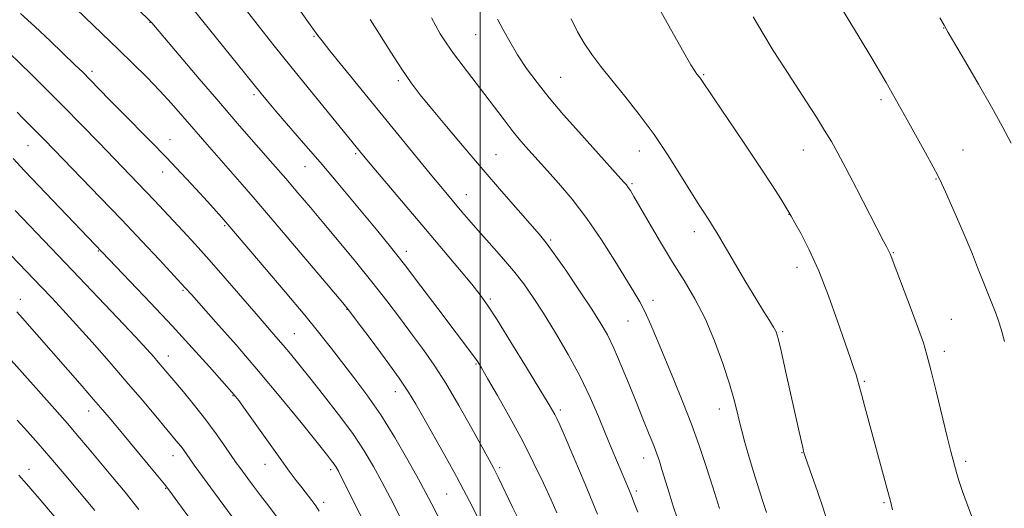
# Model space of a CAD drawing. Extents: x 2154800 to 2157700, y 292300 to 295200.
# Drawn here: x 2155382 to 2155634, y 294092 to 294217 of the extents above; entities that cross this region are included whole.
import ezdxf

# ---------------------------------------------------------------- set-up
doc = ezdxf.new("R2010")
doc.units = 0
doc.header["$MEASUREMENT"] = 0
for name, color, linetype, lineweight in [('CONTOUR INDEX', 41, 'Continuous', 13), ('CONTOUR INTERMEDIATE', 44, 'Continuous', 0), ('GRID LINE', 7, 'Continuous', 0), ('SPOT ELEVATION DTM', 2, 'Continuous', 13)]:
    doc.layers.add(name, color=color, linetype=linetype, lineweight=lineweight)

msp = doc.modelspace()

# ---------------------------------------------------------------- linework, layer by layer
at = {"layer": 'CONTOUR INDEX', "flags": 128}
for points, elevation in [([(2155401.059, 294230.919), (2155415.048, 294217.398), (2155415.438, 294217), (2155415.782, 294216.608), (2155427.952, 294202.287), (2155432.465, 294196.999), (2155435.784, 294193.135), (2155438.304, 294190.231), (2155446.854, 294180.461), (2155450.133, 294176.682), (2155453.2701, 294173.026), (2155456.438, 294169.29), (2155459.904, 294165.168), (2155463.838, 294160.456), (2155468.031, 294155.368), (2155472.179, 294150.2209), (2155476.028, 294145.291), (2155479.522, 294140.698), (2155482.654, 294136.523), (2155485.468, 294132.729), (2155488.21, 294128.819), (2155491.18, 294124.1761), (2155494.5311, 294118.481), (2155497.845, 294112.596), (2155502.306, 294104.498), (2155503.477, 294102.299), (2155504.657, 294099.938), (2155508.209, 294092.586), (2155510.128, 294088.648)], 1040), ([(2155590.46, 294224), (2155597.157, 294212.915), (2155600.377, 294207.55), (2155602.605, 294203.7829), (2155604.054, 294201.272), (2155609.4479, 294191.718), (2155614.161, 294183.296), (2155616.164, 294179.673), (2155617.424, 294177.321), (2155618.2981, 294175.525), (2155619.319, 294173.2461), (2155620.871, 294169.741), (2155622.753, 294165.446), (2155624.6159, 294161.093), (2155626.193, 294157.252), (2155627.539, 294153.852), (2155628.789, 294150.659), (2155632.182, 294142.13), (2155632.909, 294140.17), (2155633.5841, 294138.043), (2155634.468, 294134.8869)], 1060), ([(2155487.514, 294217.936), (2155488.582, 294215.875), (2155489.768, 294213.81), (2155491.252, 294211.497), (2155493.176, 294208.7569), (2155495.614, 294205.489), (2155501.15, 294198.256), (2155506.099, 294191.6961), (2155508.194, 294188.983), (2155510.022, 294186.738), (2155511.5891, 294184.915), (2155517.274, 294178.612), (2155520.086, 294175.469), (2155523.563, 294171.358), (2155527.346, 294166.445), (2155531.09, 294160.987), (2155534.509, 294155.602), (2155539.383, 294147.6509), (2155540.917, 294145.037), (2155542.281, 294142.402), (2155543.774, 294139.123), (2155545.484, 294135.103), (2155549.66, 294125.04), (2155551.969, 294119.357), (2155554.182, 294113.657), (2155556.156, 294108.1809), (2155557.9419, 294102.8429), (2155559.642, 294097.475), (2155561.313, 294092.022)], 1050), ([(2155380.202, 294181.775), (2155383.1479, 294178.69), (2155410.263, 294150.279), (2155415.448, 294144.823), (2155420.9931, 294138.904), (2155426.18, 294133.244), (2155430.5769, 294128.359), (2155436.913, 294121.222), (2155437.275, 294120.772), (2155438.062, 294119.709), (2155439.689, 294117.45), (2155448.682, 294104.8641), (2155451.038, 294101.619), (2155452.797, 294099.256), (2155454.237, 294097.385), (2155456.808, 294094.112), (2155457.856, 294092.682), (2155458.716, 294091.326)], 1030), ([(2155381.278, 294114.695), (2155383.901, 294111.831), (2155386.673, 294108.708), (2155389.901, 294104.965), (2155393.736, 294100.433), (2155401.154, 294091.567)], 1020)]:
    msp.add_lwpolyline(points, dxfattribs=dict(at, elevation=elevation))
at = {"layer": 'CONTOUR INTERMEDIATE', "flags": 128}
for points, elevation in [([(2155389.956, 294226.477), (2155407.288, 294209.756), (2155410.927, 294206.196), (2155414.482, 294202.642), (2155417.807, 294199.194), (2155420.82, 294195.902), (2155423.705, 294192.619), (2155429.9799, 294185.377), (2155438.928, 294175.145), (2155441.771, 294171.863), (2155445.69, 294167.282), (2155461.919, 294148.14), (2155464.765, 294144.762), (2155466.492, 294142.619), (2155468.487, 294139.99), (2155471.737, 294135.655), (2155475.6339, 294130.398), (2155479.175, 294125.508), (2155481.648, 294121.877), (2155483.52, 294118.811), (2155485.551, 294115.22), (2155491.261, 294105.031), (2155493.895, 294100.2729), (2155495.742, 294096.833), (2155497.244, 294093.928), (2155501.65, 294085.351)], 1038), ([(2155544.294, 294223.314), (2155548.363, 294215.874), (2155551.863, 294209.614), (2155554.018, 294205.87), (2155555.083, 294204.144), (2155555.567, 294203.475), (2155556.184, 294202.697), (2155556.438, 294202.353), (2155559.777, 294197.402), (2155567.694, 294185.727), (2155571.8169, 294179.572), (2155574.934, 294174.809), (2155577.049, 294171.477), (2155578.367, 294169.34), (2155579.132, 294168.075), (2155579.755, 294167.003), (2155580.6859, 294165.355), (2155582.263, 294162.5), (2155584.372, 294158.355), (2155586.784, 294152.977), (2155589.272, 294146.582), (2155591.601, 294140.052), (2155593.536, 294134.428), (2155594.905, 294130.491), (2155595.798, 294127.969), (2155596.366, 294126.322), (2155596.768, 294125.019), (2155597.171, 294123.534), (2155597.75, 294121.346), (2155598.63, 294118.0779), (2155604.545, 294096.4099), (2155605.206, 294093.912), (2155605.729, 294091.706)], 1056), ([(2155453.28, 294220.455), (2155455.5401, 294217.317), (2155458.398, 294213.392), (2155459.449, 294211.998), (2155461.4779, 294209.441), (2155464.89, 294205.244), (2155474.3, 294193.731), (2155487.582, 294177.383), (2155490.289, 294174.087), (2155495.28, 294168.134), (2155497.07, 294166.05), (2155499.36, 294163.459), (2155502.278, 294160.225), (2155505.494, 294156.621), (2155508.562, 294153.023), (2155511.179, 294149.661), (2155513.6, 294146.189), (2155516.222, 294142.118), (2155519.309, 294137.121), (2155522.59, 294131.536), (2155525.663, 294125.865), (2155528.217, 294120.532), (2155530.315, 294115.635), (2155532.115, 294111.194), (2155533.74, 294107.238), (2155535.174, 294103.831), (2155538.031, 294097.151), (2155538.696, 294095.531), (2155539.412, 294093.697), (2155540.374, 294091.114)], 1046), ([(2155382.1199, 294219.033), (2155385.765, 294215.696), (2155389.806, 294211.883), (2155396.0781, 294205.869), (2155398.061, 294203.928), (2155399.9409, 294202.037), (2155404.875, 294196.972), (2155408.02, 294193.7709), (2155415.458, 294186.287), (2155419.463, 294182.181), (2155423.427, 294178.0031), (2155427.07, 294174.075), (2155430.09, 294170.768), (2155432.274, 294168.345), (2155433.779, 294166.651), (2155435.814, 294164.302), (2155444.6179, 294153.954), (2155449.965, 294147.629), (2155454.997, 294141.6), (2155458.845, 294136.864), (2155461.836, 294133.069), (2155467.623, 294125.641), (2155470.953, 294121.189), (2155474.4909, 294116.039), (2155478.098, 294110.226), (2155481.446, 294104.447), (2155484.161, 294099.5609), (2155486.042, 294096.085), (2155487.588, 294093.141), (2155492.142, 294084.368)], 1036), ([(2155426.7139, 294219.673), (2155430.26, 294215.343), (2155443.796, 294198.48), (2155445.436, 294196.506), (2155447.626, 294193.948), (2155454.718, 294185.767), (2155458.919, 294180.875), (2155463.031, 294176.013), (2155466.912, 294171.3721), (2155473.715, 294163.175), (2155476.95, 294159.199), (2155480.572, 294154.602), (2155484.801, 294149.0779), (2155489.144, 294143.324), (2155498.568, 294130.815), (2155499.372, 294129.665), (2155500.315, 294128.139), (2155501.899, 294125.426), (2155504.455, 294120.989), (2155507.626, 294115.3581), (2155510.882, 294109.33), (2155513.7789, 294103.607), (2155516.213, 294098.508), (2155518.163, 294094.252), (2155519.638, 294090.96)], 1042), ([(2155440.062, 294219.79), (2155443.383, 294215.482), (2155447.134, 294210.749), (2155451.397, 294205.455), (2155469.3349, 294183.425), (2155470.513, 294182.009), (2155472.758, 294179.343), (2155485.973, 294163.71), (2155490.622, 294158.176), (2155494.656, 294153.346), (2155497.808, 294149.5409), (2155499.996, 294146.823), (2155501.887, 294144.202), (2155504.332, 294140.426), (2155507.88, 294134.722), (2155511.858, 294128.239), (2155515.29, 294122.604), (2155517.444, 294119.04), (2155518.561, 294117.146), (2155519.128, 294116.116), (2155519.608, 294115.15), (2155520.371, 294113.4681), (2155521.768, 294110.295), (2155524.029, 294105.099), (2155526.9231, 294098.314), (2155530.102, 294090.618)], 1044), ([(2155471.777, 294217.51), (2155474.148, 294213.684), (2155477.057, 294209.085), (2155479.904, 294204.713), (2155482.293, 294201.26), (2155484.62, 294198.189), (2155487.4851, 294194.65), (2155491.315, 294190.024), (2155495.864, 294184.599), (2155500.718, 294178.891), (2155505.464, 294173.399), (2155509.698, 294168.564), (2155515.23, 294162.299), (2155516.9459, 294160.194), (2155518.987, 294157.392), (2155521.921, 294153.151), (2155525.3, 294148.156), (2155528.427, 294143.454), (2155530.787, 294139.777), (2155532.607, 294136.6109), (2155534.299, 294133.129), (2155536.177, 294128.745), (2155538.171, 294123.817), (2155540.113, 294118.946), (2155541.855, 294114.638), (2155543.325, 294111.034), (2155544.473, 294108.1809), (2155545.289, 294106.031), (2155545.93, 294104.155), (2155546.595, 294102.023), (2155548.427, 294096.016), (2155549.495, 294092.642), (2155550.579, 294089.385)], 1048), ([(2155504.46, 294217.571), (2155505.816, 294214.9729), (2155507.551, 294211.812), (2155509.59, 294208.383), (2155511.895, 294204.903), (2155514.561, 294201.278), (2155517.715, 294197.341), (2155521.392, 294193.022), (2155525.2501, 294188.641), (2155528.855, 294184.619), (2155536.864, 294175.763), (2155537.497, 294175.025), (2155537.958, 294174.406), (2155538.4959, 294173.577), (2155539.391, 294172.081), (2155543.301, 294165.339), (2155546.223, 294160.354), (2155549.317, 294155.221), (2155552.268, 294150.482), (2155555.033, 294145.841), (2155557.635, 294140.795), (2155560.069, 294135.058), (2155562.208, 294129.212), (2155563.897, 294124.059), (2155565.042, 294120.172), (2155565.805, 294117.219), (2155566.4119, 294114.642), (2155567.061, 294111.951), (2155567.847, 294108.935), (2155568.836, 294105.454), (2155570.049, 294101.476), (2155572.484, 294093.807), (2155573.368, 294090.974)], 1052), ([(2155523.278, 294217.679), (2155524.937, 294214.283), (2155526.638, 294211.383), (2155528.586, 294208.519), (2155530.91, 294205.429), (2155533.721, 294201.902), (2155537.071, 294197.78), (2155540.767, 294193.105), (2155544.56, 294187.974), (2155548.203, 294182.563), (2155551.4769, 294177.379), (2155554.168, 294173.01), (2155556.129, 294169.886), (2155557.478, 294167.8091), (2155559.062, 294165.406), (2155559.594, 294164.56), (2155560.731, 294162.679), (2155561.694, 294161.053), (2155568.112, 294150.102), (2155570.626, 294145.901), (2155572.655, 294142.625), (2155574.165, 294140.253), (2155575.207, 294138.593), (2155575.875, 294137.3231), (2155576.43, 294135.606), (2155577.176, 294132.472), (2155578.315, 294127.354), (2155581.76, 294111.688), (2155582.68, 294107.654), (2155582.92, 294106.695), (2155583.2559, 294105.612), (2155583.919, 294103.695), (2155585.054, 294100.465), (2155586.47, 294096.384), (2155587.892, 294092.1481), (2155589.102, 294088.256)], 1054), ([(2155570.011, 294218.151), (2155572.439, 294213.967), (2155575.154, 294209.553), (2155578.031, 294205.047), (2155583.679, 294196.33), (2155586.183, 294192.425), (2155588.311, 294189.04), (2155590.038, 294186.178), (2155591.711, 294183.205), (2155593.772, 294179.326), (2155596.481, 294174.09), (2155603.413, 294160.593), (2155604.221, 294159.057), (2155604.9719, 294157.664), (2155605.101, 294157.368), (2155606.797, 294152.87), (2155610.571, 294142.947), (2155612.395, 294138.0539), (2155613.636, 294134.522), (2155614.547, 294131.485), (2155615.539, 294127.641), (2155616.897, 294122.14), (2155619.768, 294110.439), (2155620.706, 294106.695), (2155622.211, 294100.931), (2155622.8, 294098.925), (2155623.668, 294096.371), (2155624.875, 294093.138), (2155626.182, 294089.506)], 1058), ([(2155617.868, 294217.933), (2155618.97, 294215.99), (2155620.017, 294214.176), (2155624.407, 294206.635), (2155627.757, 294200.843), (2155631.071, 294195.049), (2155633.836, 294190.093), (2155636.135, 294185.757)], 1062), ([(2155379.155, 294209.007), (2155381.96, 294206.238), (2155384.927, 294203.3359), (2155388.809, 294199.518), (2155393.224, 294195.1121), (2155397.799, 294190.4541), (2155402.206, 294185.905), (2155414.282, 294173.374), (2155416.464, 294171.064), (2155423.776, 294163.247), (2155426.89, 294159.8689), (2155430.511, 294155.837), (2155434.63, 294151.126), (2155442.547, 294141.942), (2155447.633, 294136.105), (2155449.507, 294133.929), (2155451.369, 294131.693), (2155453.53, 294129.028), (2155456.295, 294125.578), (2155459.824, 294121.146), (2155463.684, 294116.175), (2155467.296, 294111.267), (2155470.226, 294106.871), (2155472.623, 294102.835), (2155474.783, 294098.853), (2155476.951, 294094.681), (2155481.462, 294085.841)], 1034), ([(2155381.291, 294193.671), (2155382.755, 294192.157), (2155384.127, 294190.767), (2155386.807, 294188.093), (2155388.266, 294186.6071), (2155402.588, 294171.834), (2155408.038, 294166.147), (2155413.252, 294160.63), (2155417.763, 294155.804), (2155424.373, 294148.671), (2155425.942, 294146.896), (2155432.242, 294139.845), (2155437.409, 294133.989), (2155443.167, 294127.305), (2155448.9091, 294120.421), (2155454.068, 294114.089), (2155460.58, 294105.977), (2155461.899, 294104.307), (2155462.565, 294103.413), (2155463.053, 294102.666), (2155463.639, 294101.6141), (2155464.552, 294099.845), (2155473.737, 294081.513)], 1032), ([(2155380.762, 294168.493), (2155395.482, 294153.062), (2155406.988, 294140.933), (2155411.522, 294136.119), (2155414.5121, 294132.905), (2155416.302, 294130.93), (2155417.45, 294129.617), (2155423.875, 294121.993), (2155426.747, 294118.499), (2155429.67, 294114.785), (2155432.313, 294111.2), (2155434.537, 294108.019), (2155437.4381, 294103.778), (2155438.326, 294102.526), (2155440.379, 294099.719), (2155441.858, 294097.742), (2155443.6729, 294095.388), (2155445.8279, 294092.638), (2155448.293, 294089.289)], 1028), ([(2155379.661, 294157.036), (2155387.604, 294148.721), (2155390.134, 294146.051), (2155393.007, 294142.972), (2155396.415, 294139.239), (2155400.457, 294134.718), (2155404.859, 294129.713), (2155409.255, 294124.639), (2155413.307, 294119.887), (2155416.789, 294115.752), (2155422.504, 294108.901), (2155423.294, 294107.901), (2155423.973, 294106.981), (2155425.548, 294104.753), (2155426.686, 294103.176), (2155436.389, 294089.905)], 1026), ([(2155381.164, 294142.502), (2155382.604, 294140.878), (2155397.908, 294123.437), (2155400.879, 294120.028), (2155403.224, 294117.2989), (2155405.367, 294114.757), (2155417.334, 294100.351), (2155419.03, 294098.28), (2155420.381, 294096.522), (2155422.449, 294093.702), (2155425.969, 294088.853)], 1024), ([(2155378.397, 294131.617), (2155390.932, 294117.488), (2155394.155, 294113.824), (2155396.848, 294110.705), (2155399.317, 294107.788), (2155405.319, 294100.607), (2155408.934, 294096.223), (2155412.488, 294091.798)], 1022), ([(2155381.723, 294100.567), (2155383.656, 294098.4), (2155386.358, 294095.238), (2155392.686, 294087.744)], 1018)]:
    msp.add_lwpolyline(points, dxfattribs=dict(at, elevation=elevation))
at = {"layer": 'GRID LINE', "flags": 128}
msp.add_lwpolyline([(2155500, 292500), (2155500, 295000)], dxfattribs=at)
at = {"layer": 'SPOT ELEVATION DTM'}
for p in [(2155415.31, 294216.78, 1039.95), (2155618.79, 294215.26, 1061.95), (2155457.34, 294213.17, 1045.85), (2155498.86, 294213.57, 1051.15), (2155400.45, 294204.18, 1036.38), (2155520.6, 294202.63, 1052.93), (2155557.27, 294203.36, 1056.14), (2155479.01, 294201.75, 1047.67), (2155441.97, 294198.18, 1041.69), (2155602.79, 294196.91, 1059.68), (2155384.08, 294185.11, 1031.15), (2155420.46, 294186.68, 1036.67), (2155468.05, 294183.03, 1043.76), (2155504.05, 294182.79, 1048.89), (2155540.77, 294183.73, 1053.31), (2155582.84, 294183.99, 1057.24), (2155623.76, 294184.01, 1060.85), (2155455.09, 294179.71, 1041.2), (2155418.59, 294178.36, 1035.38), (2155538.9, 294175.4, 1052.2), (2155616.88, 294176.57, 1059.91), (2155496.4, 294172.53, 1046.74), (2155579.17, 294167.51, 1055.97), (2155434.44, 294164.61, 1035.82), (2155554.9, 294163.02, 1053.48), (2155518.09, 294160.89, 1048.21), (2155402.08, 294158.09, 1029.89), (2155481.07, 294158, 1042.5), (2155605.9, 294157.64, 1058.09), (2155581.24, 294153.93, 1055.41), (2155423.79, 294147.99, 1031.81), (2155382.05, 294145.66, 1024.59), (2155502.61, 294145.77, 1044.25), (2155544.26, 294145.44, 1050.49), (2155465.84, 294143.14, 1037.95), (2155537.92, 294140.17, 1049.11), (2155620.83, 294140.59, 1058.89), (2155452.36, 294136.91, 1034.9), (2155577.54, 294137.4, 1054.19), (2155619.01, 294132.39, 1058.47), (2155419.99, 294131.16, 1028.62), (2155498.88, 294129.13, 1041.85), (2155598.52, 294124.66, 1056.18), (2155478.19, 294121.98, 1037.34), (2155436.64, 294121.01, 1029.92), (2155399.64, 294117.08, 1023.38), (2155520.53, 294117.27, 1044.34), (2155561.32, 294117.55, 1051.4), (2155421.19, 294105.63, 1025.34), (2155541.92, 294104.96, 1047.35), (2155582.52, 294106.36, 1053.95), (2155624.5, 294104.12, 1058.33), (2155384.31, 294102.09, 1018.62), (2155444.83, 294103.4, 1029.28), (2155461.69, 294101.96, 1031.63), (2155505.02, 294102.52, 1040.3), (2155419.31, 294097.24, 1023.9), (2155540.04, 294096.57, 1046.33), (2155491.38, 294095.73, 1037.04), (2155459.82, 294093.63, 1030.42), (2155603.54, 294093.56, 1055.81)]:
    msp.add_point(p, dxfattribs=at)

doc.saveas('drawing.dxf')
